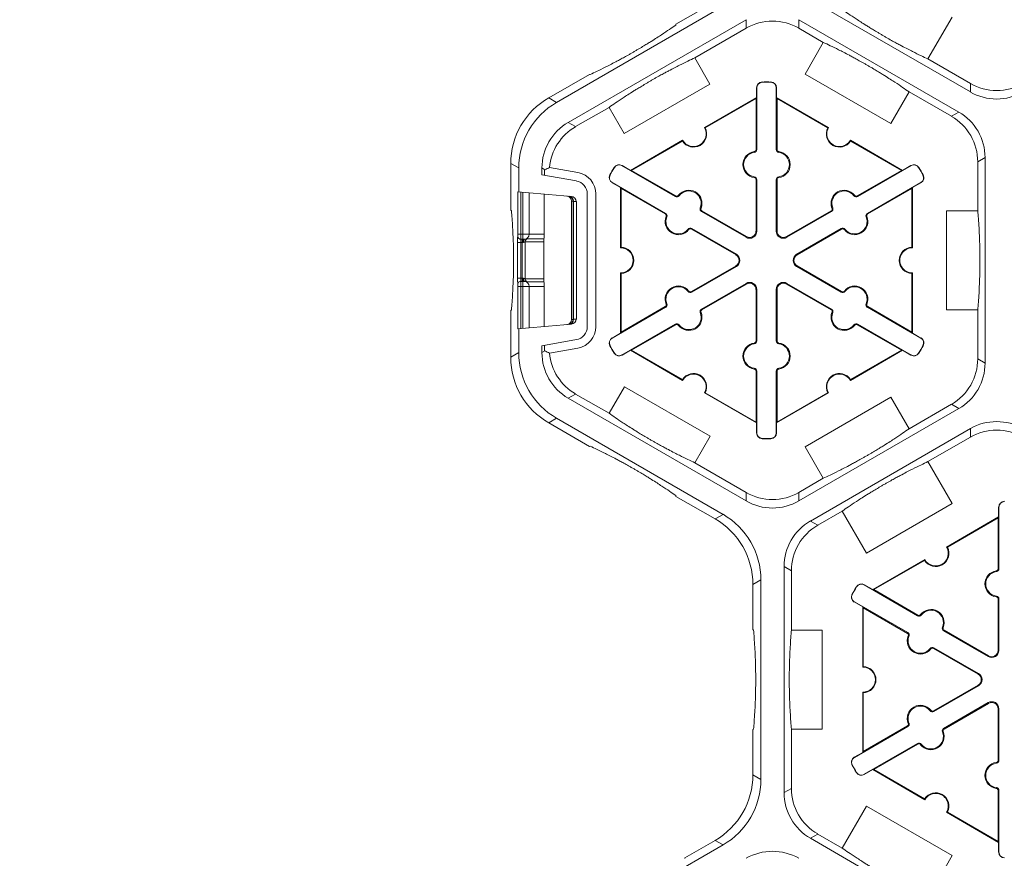
# Model space of a CAD drawing. Extents: x 252 to 468, y -3 to 277.
# Drawn here: x 375 to 388, y 170 to 181 of the extents above; entities that cross this region are included whole.
import ezdxf

# ---------------------------------------------------------------- set-up
doc = ezdxf.new("R2010")
doc.units = 0
doc.header["$LTSCALE"] = 10
doc.header["$MEASUREMENT"] = 0
doc.layers.add('CADdetails-7-VERYFINE', color=7, linetype='CONTINUOUS')
doc.layers.add('CADdetails-9-EXTRAFINE', color=9, linetype='CONTINUOUS', lineweight=0)
doc.styles.add('CADdetails-DIMENSIONS', font='ARIALN.TTF', dxfattribs={"height": 2.38})
doc.dimstyles.new('CADdetails-LEADER', dxfattribs={"dimtxt": 2.38, "dimasz": 2.38, "dimexe": 0.5, "dimexo": 1.5, "dimgap": 1, "dimtad": 0, "dimzin": 0, "dimdsep": 46, "dimtxsty": 'CADdetails-DIMENSIONS', "dimcen": 1, "dimclrd": 256, "dimclre": 256, "dimclrt": 256, "dimadec": 0, "dimazin": 0, "dimtfac": 1, "dimtdec": 4, "dimtofl": 0, "dimtmove": 0, "dimatfit": 3, "dimfxl": 1, "dimtolj": 1, "dimtzin": 0, "dimarcsym": 0})

msp = doc.modelspace()

# ---------------------------------------------------------------- linework, layer by layer
at = {"layer": 'CADdetails-9-EXTRAFINE'}
for p, q in [((383.699, 180.628), (384.195, 180.914)), ((387.436, 179.768), (385.405, 180.941)), ((382.184, 179.636), (384.296, 180.856)), ((382.331, 179.382), (384.59, 180.686)), ((383.697, 180.618), (383.699, 180.628)), ((384.59, 180.686), (384.59, 180.578)), ((385.258, 180.686), (387.289, 179.513)), ((385.258, 180.578), (385.258, 180.686)), ((387.206, 180.72), (386.898, 180.187)), ((383.938, 180.201), (384.59, 180.578)), ((385.258, 180.578), (385.569, 180.398)), ((385.337, 179.996), (385.569, 180.398)), ((383.938, 180.201), (384.13, 179.868)), ((387.436, 179.876), (386.898, 180.187)), ((386.425, 179.368), (385.337, 179.996)), ((382.083, 179.694), (382.599, 179.992)), ((382.599, 179.992), (382.609, 179.99)), ((384.793, 179.892), (384.793, 179.895)), ((384.903, 179.892), (384.903, 179.895)), ((387.436, 179.876), (387.436, 179.768)), ((384.13, 179.868), (383.042, 179.24)), ((384.725, 179.822), (384.722, 179.822)), ((384.722, 179.696), (384.722, 179.822)), ((384.725, 179.822), (384.725, 179.038)), ((384.972, 179.822), (384.975, 179.822)), ((384.972, 179.038), (384.972, 179.822)), ((384.975, 179.822), (384.975, 179.696)), ((386.657, 179.77), (386.425, 179.368)), ((386.657, 179.77), (387.196, 179.459)), ((382.184, 179.636), (382.083, 179.694)), ((384.061, 179.315), (384.722, 179.696)), ((384.07, 179.312), (384.715, 179.684)), ((384.722, 179.696), (384.715, 179.684)), ((384.715, 179.684), (384.715, 179.038)), ((384.982, 179.684), (384.975, 179.696)), ((384.975, 179.696), (385.636, 179.315)), ((384.982, 179.038), (384.982, 179.684)), ((384.982, 179.684), (385.626, 179.312)), ((382.425, 179.328), (382.85, 179.573)), ((383.042, 179.24), (382.85, 179.573)), ((387.289, 179.513), (387.196, 179.459)), ((382.425, 179.328), (382.331, 179.382)), ((383.122, 178.773), (383.783, 179.155)), ((383.136, 178.773), (383.781, 179.145)), ((385.913, 179.155), (386.574, 178.773)), ((385.915, 179.145), (386.56, 178.773)), ((384.693, 179.002), (384.691, 179.012)), ((384.725, 179.038), (384.715, 179.038)), ((384.972, 179.038), (384.982, 179.038)), ((385.003, 179.002), (385.005, 179.012)), ((387.53, 178.88), (387.623, 178.935)), ((387.53, 178.88), (387.53, 178.259)), ((387.623, 178.935), (387.623, 176.326)), ((381.602, 178.861), (381.703, 178.803)), ((381.602, 178.266), (381.602, 178.861)), ((381.703, 178.499), (381.703, 178.803)), ((381.997, 178.715), (381.997, 178.803)), ((381.997, 178.803), (382.035, 178.781)), ((382.028, 178.777), (382.035, 178.781)), ((382.028, 178.777), (382.028, 178.709)), ((382.453, 178.745), (382.094, 178.808)), ((382.917, 178.809), (382.915, 178.81)), ((383.012, 178.833), (383.014, 178.836)), ((383.691, 178.441), (383.012, 178.833)), ((383.014, 178.836), (383.122, 178.773)), ((383.136, 178.773), (383.122, 178.773)), ((383.696, 178.45), (383.136, 178.773)), ((386.56, 178.773), (386, 178.45)), ((386.684, 178.833), (386.005, 178.441)), ((386.574, 178.773), (386.56, 178.773)), ((386.574, 178.773), (386.682, 178.836)), ((386.684, 178.833), (386.682, 178.836)), ((386.779, 178.809), (386.782, 178.81)), ((381.997, 178.715), (382.434, 178.638)), ((382.862, 178.713), (382.86, 178.715)), ((382.889, 178.619), (382.887, 178.616)), ((382.889, 178.619), (383.567, 178.227)), ((384.693, 178.691), (384.691, 178.681)), ((384.725, 178.654), (384.715, 178.654)), ((384.715, 178.654), (384.715, 178.001)), ((384.725, 178.654), (384.725, 178.001)), ((384.972, 178.654), (384.982, 178.654)), ((384.972, 178.001), (384.972, 178.654)), ((384.982, 178.001), (384.982, 178.654)), ((385.003, 178.691), (385.005, 178.681)), ((386.129, 178.227), (386.808, 178.619)), ((386.808, 178.619), (386.809, 178.616)), ((386.834, 178.713), (386.837, 178.715)), ((382.371, 178.441), (381.691, 178.5)), ((381.691, 178.5), (381.691, 177.962)), ((381.731, 177.962), (381.731, 178.497)), ((381.753, 178.495), (381.753, 177.898)), ((382.996, 178.554), (382.887, 178.616)), ((382.996, 178.554), (383.003, 178.542)), ((382.996, 177.79), (382.996, 178.554)), ((383.003, 178.542), (383.562, 178.219)), ((383.003, 177.797), (383.003, 178.542)), ((386.134, 178.219), (386.694, 178.542)), ((386.694, 178.542), (386.701, 178.554)), ((386.694, 178.542), (386.694, 177.797)), ((386.809, 178.616), (386.701, 178.554)), ((386.701, 178.554), (386.701, 177.79)), ((381.834, 178.488), (381.834, 177.962)), ((382.026, 178.471), (382.026, 177.962)), ((382.373, 176.879), (382.373, 178.382)), ((382.373, 178.382), (382.393, 178.38)), ((382.373, 176.879), (382.373, 178.382)), ((382.393, 178.38), (382.397, 178.379)), ((382.393, 178.38), (382.393, 176.881)), ((382.397, 178.379), (382.434, 178.376)), ((382.397, 176.882), (382.397, 178.379)), ((382.434, 178.376), (382.434, 176.885)), ((382.572, 178.473), (382.572, 176.788)), ((382.681, 176.788), (382.681, 178.473)), ((383.691, 178.441), (383.696, 178.45)), ((383.738, 178.451), (383.73, 178.457)), ((385.958, 178.451), (385.966, 178.457)), ((386.005, 178.441), (386, 178.45)), ((381.609, 178.259), (381.602, 178.266)), ((384.008, 178.295), (384.017, 178.291)), ((384.023, 178.249), (384.028, 178.258)), ((384.589, 177.923), (384.023, 178.249)), ((384.594, 177.931), (384.028, 178.258)), ((385.668, 178.258), (385.102, 177.931)), ((385.673, 178.249), (385.107, 177.923)), ((385.673, 178.249), (385.668, 178.258)), ((385.689, 178.295), (385.679, 178.291)), ((387.135, 177.002), (387.135, 178.259)), ((387.135, 178.259), (387.53, 178.259)), ((383.567, 178.227), (383.562, 178.219)), ((383.583, 178.182), (383.574, 178.185)), ((386.113, 178.182), (386.123, 178.185)), ((386.129, 178.227), (386.134, 178.219)), ((383.852, 178.026), (383.86, 178.02)), ((383.9, 178.035), (383.895, 178.027)), ((383.895, 178.027), (384.461, 177.7)), ((383.9, 178.035), (384.466, 177.709)), ((384.725, 178.001), (384.715, 178.001)), ((384.972, 178.001), (384.982, 178.001)), ((385.231, 177.709), (385.797, 178.035)), ((385.236, 177.7), (385.802, 178.027)), ((385.797, 178.035), (385.802, 178.027)), ((385.844, 178.026), (385.836, 178.02)), ((381.69, 177.938), (381.69, 177.938)), ((382.026, 177.962), (381.691, 177.962)), ((381.73, 177.898), (381.767, 177.898)), ((381.745, 177.363), (381.745, 177.898)), ((382.023, 177.902), (381.809, 177.902)), ((384.589, 177.923), (384.594, 177.931)), ((385.107, 177.923), (385.102, 177.931)), ((381.688, 177.858), (381.688, 177.403)), ((381.756, 177.858), (381.688, 177.858)), ((381.728, 177.403), (381.728, 177.858)), ((381.784, 177.396), (381.784, 177.865)), ((381.784, 177.865), (382.021, 177.865)), ((382.021, 177.396), (382.021, 177.865)), ((384.466, 177.709), (384.461, 177.7)), ((385.231, 177.709), (385.236, 177.7)), ((384.461, 177.561), (383.895, 177.234)), ((384.466, 177.552), (383.9, 177.226)), ((384.466, 177.552), (384.461, 177.561)), ((385.231, 177.552), (385.236, 177.561)), ((385.797, 177.226), (385.231, 177.552)), ((385.802, 177.234), (385.236, 177.561)), ((381.756, 177.403), (381.688, 177.403)), ((382.021, 177.396), (381.784, 177.396)), ((382.996, 176.707), (382.996, 177.47)), ((383.003, 176.719), (383.003, 177.464)), ((386.694, 177.464), (386.694, 176.719)), ((386.701, 177.47), (386.701, 176.707)), ((381.69, 177.323), (381.69, 177.323)), ((381.691, 177.299), (381.691, 176.761)), ((381.691, 177.299), (382.026, 177.299)), ((381.767, 177.363), (381.73, 177.363)), ((381.731, 176.764), (381.731, 177.299)), ((381.753, 177.363), (381.753, 176.766)), ((381.809, 177.359), (382.023, 177.359)), ((381.834, 177.299), (381.834, 176.773)), ((382.026, 177.299), (382.026, 176.79)), ((384.023, 177.012), (384.589, 177.338)), ((384.028, 177.003), (384.594, 177.329)), ((384.589, 177.338), (384.594, 177.329)), ((384.725, 177.26), (384.715, 177.26)), ((384.715, 177.26), (384.715, 176.607)), ((384.725, 177.26), (384.725, 176.607)), ((384.972, 176.607), (384.972, 177.26)), ((384.972, 177.26), (384.982, 177.26)), ((384.982, 176.607), (384.982, 177.26)), ((385.107, 177.338), (385.102, 177.329)), ((385.102, 177.329), (385.668, 177.003)), ((385.107, 177.338), (385.673, 177.012)), ((383.852, 177.235), (383.86, 177.241)), ((383.9, 177.226), (383.895, 177.234)), ((385.797, 177.226), (385.802, 177.234)), ((385.844, 177.235), (385.836, 177.241)), ((381.602, 176.995), (381.609, 177.002)), ((381.602, 176.399), (381.602, 176.995)), ((383.567, 177.034), (382.889, 176.642)), ((383.562, 177.042), (383.003, 176.719)), ((383.567, 177.034), (383.562, 177.042)), ((383.583, 177.079), (383.574, 177.076)), ((384.023, 177.012), (384.028, 177.003)), ((385.673, 177.012), (385.668, 177.003)), ((386.113, 177.079), (386.123, 177.076)), ((386.129, 177.034), (386.134, 177.042)), ((386.808, 176.642), (386.129, 177.034)), ((386.694, 176.719), (386.134, 177.042)), ((387.53, 177.002), (387.135, 177.002)), ((387.53, 177.002), (387.53, 176.38)), ((382.393, 176.881), (382.373, 176.879)), ((382.393, 176.881), (382.397, 176.882)), ((382.434, 176.885), (382.397, 176.882)), ((384.008, 176.966), (384.017, 176.97)), ((385.689, 176.966), (385.679, 176.97)), ((381.691, 176.761), (382.371, 176.82)), ((381.703, 176.458), (381.703, 176.762)), ((383.012, 176.428), (383.691, 176.82)), ((383.136, 176.488), (383.696, 176.811)), ((383.691, 176.82), (383.696, 176.811)), ((383.738, 176.81), (383.73, 176.804)), ((385.958, 176.81), (385.966, 176.804)), ((386.005, 176.82), (386, 176.811)), ((386, 176.811), (386.56, 176.488)), ((386.005, 176.82), (386.684, 176.428)), ((382.434, 176.623), (381.997, 176.546)), ((382.887, 176.644), (382.996, 176.707)), ((382.889, 176.642), (382.887, 176.644)), ((383.003, 176.719), (382.996, 176.707)), ((386.701, 176.707), (386.694, 176.719)), ((386.701, 176.707), (386.809, 176.644)), ((386.808, 176.642), (386.809, 176.644)), ((381.997, 176.458), (381.997, 176.546)), ((382.028, 176.552), (382.028, 176.484)), ((382.094, 176.453), (382.453, 176.516)), ((382.862, 176.548), (382.86, 176.546)), ((384.693, 176.57), (384.691, 176.58)), ((384.725, 176.607), (384.715, 176.607)), ((384.972, 176.607), (384.982, 176.607)), ((385.003, 176.57), (385.005, 176.58)), ((386.834, 176.548), (386.837, 176.546)), ((381.703, 176.458), (381.602, 176.399)), ((382.035, 176.48), (381.997, 176.458)), ((382.035, 176.48), (382.028, 176.484)), ((382.917, 176.452), (382.915, 176.45)), ((383.012, 176.428), (383.014, 176.425)), ((383.122, 176.488), (383.014, 176.425)), ((383.122, 176.488), (383.136, 176.488)), ((383.783, 176.106), (383.122, 176.488)), ((383.781, 176.116), (383.136, 176.488)), ((386.574, 176.488), (385.913, 176.106)), ((386.56, 176.488), (385.915, 176.116)), ((386.56, 176.488), (386.574, 176.488)), ((386.682, 176.425), (386.574, 176.488)), ((386.684, 176.428), (386.682, 176.425)), ((386.779, 176.452), (386.782, 176.45)), ((387.623, 176.326), (387.53, 176.38)), ((384.693, 176.259), (384.691, 176.249)), ((385.003, 176.259), (385.005, 176.249)), ((384.725, 176.223), (384.715, 176.223)), ((384.715, 176.223), (384.715, 175.577)), ((384.725, 176.223), (384.725, 175.439)), ((384.972, 176.223), (384.982, 176.223)), ((384.972, 175.439), (384.972, 176.223)), ((384.982, 175.577), (384.982, 176.223)), ((382.85, 175.688), (383.044, 176.024)), ((383.044, 176.024), (384.132, 175.396)), ((382.331, 175.879), (382.425, 175.933)), ((384.59, 174.575), (382.331, 175.879)), ((382.85, 175.688), (382.425, 175.933)), ((384.722, 175.565), (384.061, 175.946)), ((384.715, 175.577), (384.07, 175.949)), ((385.636, 175.946), (384.975, 175.565)), ((385.626, 175.949), (384.982, 175.577)), ((385.337, 175.264), (386.425, 175.893)), ((386.425, 175.893), (386.657, 175.491)), ((387.289, 175.748), (385.258, 174.575)), ((387.196, 175.802), (386.657, 175.491)), ((387.196, 175.802), (387.289, 175.748)), ((382.083, 175.566), (382.184, 175.625)), ((384.296, 174.405), (382.184, 175.625)), ((382.599, 175.268), (382.083, 175.566)), ((384.715, 175.577), (384.722, 175.565)), ((384.722, 175.439), (384.722, 175.565)), ((384.975, 175.565), (384.982, 175.577)), ((384.975, 175.565), (384.975, 175.439)), ((384.132, 175.396), (383.938, 175.06)), ((384.725, 175.439), (384.722, 175.439)), ((384.793, 175.369), (384.793, 175.366)), ((384.903, 175.369), (384.903, 175.366)), ((384.972, 175.439), (384.975, 175.439)), ((385.405, 174.32), (387.436, 175.493)), ((386.898, 175.074), (387.436, 175.385)), ((387.436, 175.493), (387.436, 175.385)), ((382.609, 175.271), (382.599, 175.268)), ((385.569, 174.863), (385.337, 175.264)), ((384.59, 174.683), (383.938, 175.06)), ((386.898, 175.074), (387.206, 174.541)), ((385.569, 174.863), (385.258, 174.683)), ((383.699, 174.633), (383.697, 174.643)), ((384.195, 174.347), (383.699, 174.633)), ((384.59, 174.683), (384.59, 174.575)), ((385.258, 174.575), (385.258, 174.683)), ((387.206, 174.541), (386.118, 173.913)), ((387.799, 174.497), (387.795, 174.497)), ((387.795, 174.372), (387.795, 174.497)), ((387.799, 174.497), (387.799, 173.714)), ((384.296, 174.405), (384.195, 174.347)), ((385.499, 174.266), (385.81, 174.446)), ((386.118, 173.913), (385.81, 174.446)), ((387.135, 173.99), (387.795, 174.372)), ((387.795, 174.372), (387.788, 174.36)), ((385.499, 174.266), (385.405, 174.32)), ((387.144, 173.988), (387.788, 174.36)), ((387.788, 174.36), (387.788, 173.714)), ((386.196, 173.449), (386.857, 173.83)), ((386.21, 173.449), (386.855, 173.821)), ((385.071, 170.871), (385.071, 173.742)), ((385.071, 173.742), (385.165, 173.688)), ((385.165, 172.934), (385.165, 173.688)), ((387.767, 173.677), (387.765, 173.687)), ((387.799, 173.714), (387.788, 173.714)), ((384.676, 173.514), (384.777, 173.572)), ((384.676, 172.941), (384.676, 173.514)), ((384.777, 171.04), (384.777, 173.572)), ((386.086, 173.509), (386.088, 173.511)), ((386.765, 173.117), (386.086, 173.509)), ((386.088, 173.511), (386.196, 173.449)), ((385.936, 173.389), (385.933, 173.391)), ((385.991, 173.485), (385.989, 173.486)), ((386.21, 173.449), (386.196, 173.449)), ((386.77, 173.126), (386.21, 173.449)), ((385.963, 173.295), (385.961, 173.292)), ((386.07, 173.229), (385.961, 173.292)), ((385.963, 173.295), (386.641, 172.903)), ((387.767, 173.366), (387.765, 173.356)), ((387.799, 173.33), (387.788, 173.33)), ((387.788, 173.33), (387.788, 172.677)), ((387.799, 173.33), (387.799, 172.677)), ((386.07, 173.229), (386.077, 173.217)), ((386.07, 172.466), (386.07, 173.229)), ((386.077, 173.217), (386.636, 172.894)), ((386.077, 172.473), (386.077, 173.217)), ((386.765, 173.117), (386.77, 173.126)), ((386.812, 173.126), (386.804, 173.132)), ((384.683, 172.934), (384.676, 172.941)), ((385.165, 172.934), (385.554, 172.934)), ((385.554, 172.934), (385.554, 171.678)), ((386.641, 172.903), (386.636, 172.894)), ((387.082, 172.971), (387.091, 172.967)), ((387.097, 172.925), (387.102, 172.934)), ((387.663, 172.598), (387.097, 172.925)), ((387.668, 172.607), (387.102, 172.934)), ((386.657, 172.857), (386.648, 172.861)), ((386.926, 172.702), (386.934, 172.696)), ((386.974, 172.711), (386.969, 172.702)), ((386.969, 172.702), (387.535, 172.376)), ((386.974, 172.711), (387.54, 172.384)), ((387.799, 172.677), (387.788, 172.677)), ((387.663, 172.598), (387.668, 172.607)), ((387.54, 172.384), (387.535, 172.376)), ((386.07, 171.383), (386.07, 172.146)), ((386.077, 171.395), (386.077, 172.139)), ((387.535, 172.237), (386.969, 171.91)), ((387.54, 172.228), (386.974, 171.901)), ((387.54, 172.228), (387.535, 172.237)), ((387.097, 171.687), (387.663, 172.014)), ((387.102, 171.679), (387.668, 172.005)), ((387.663, 172.014), (387.668, 172.005)), ((386.926, 171.911), (386.934, 171.917)), ((386.974, 171.901), (386.969, 171.91)), ((387.799, 171.936), (387.788, 171.936)), ((387.788, 171.936), (387.788, 171.282)), ((387.799, 171.936), (387.799, 171.282)), ((386.657, 171.755), (386.648, 171.751)), ((384.676, 171.671), (384.683, 171.678)), ((384.676, 171.098), (384.676, 171.671)), ((385.165, 170.925), (385.165, 171.678)), ((385.554, 171.678), (385.165, 171.678)), ((386.641, 171.709), (385.963, 171.318)), ((386.636, 171.718), (386.077, 171.395)), ((386.641, 171.709), (386.636, 171.718)), ((387.082, 171.642), (387.091, 171.645)), ((387.097, 171.687), (387.102, 171.679)), ((386.086, 171.104), (386.765, 171.495)), ((386.765, 171.495), (386.77, 171.487)), ((385.961, 171.32), (386.07, 171.383)), ((386.077, 171.395), (386.07, 171.383)), ((386.21, 171.164), (386.77, 171.487)), ((386.812, 171.486), (386.804, 171.48)), ((385.963, 171.318), (385.961, 171.32)), ((387.767, 171.246), (387.765, 171.256)), ((387.799, 171.282), (387.788, 171.282)), ((385.936, 171.223), (385.933, 171.222)), ((385.991, 171.128), (385.989, 171.126)), ((386.196, 171.164), (386.088, 171.101)), ((386.196, 171.164), (386.21, 171.164)), ((386.857, 170.782), (386.196, 171.164)), ((386.855, 170.791), (386.21, 171.164)), ((384.777, 171.04), (384.676, 171.098)), ((386.086, 171.104), (386.088, 171.101)), ((385.165, 170.925), (385.071, 170.871)), ((387.767, 170.935), (387.765, 170.925)), ((387.799, 170.899), (387.788, 170.899)), ((387.788, 170.899), (387.788, 170.252)), ((387.799, 170.899), (387.799, 170.115)), ((385.81, 170.167), (386.118, 170.7)), ((386.118, 170.7), (387.206, 170.072)), ((387.795, 170.24), (387.135, 170.622)), ((387.788, 170.252), (387.144, 170.625)), ((383.813, 170.045), (384.195, 170.265)), ((384.195, 170.265), (384.296, 170.207)), ((385.405, 170.292), (385.499, 170.346)), ((387.436, 169.119), (385.405, 170.292)), ((385.81, 170.167), (385.499, 170.346)), ((387.788, 170.252), (387.795, 170.24)), ((382.184, 168.988), (384.296, 170.207)), ((387.795, 170.115), (387.795, 170.24)), ((383.811, 170.035), (383.813, 170.045)), ((387.206, 170.072), (386.898, 169.539)), ((387.799, 170.115), (387.795, 170.115))]:
    msp.add_line(p, q, dxfattribs=at)
at = {"layer": 'CADdetails-9-EXTRAFINE', "flags": 128}
for points in [[(381.767, 177.898), (381.765, 177.897), (381.763, 177.895), (381.761, 177.891), (381.759, 177.886), (381.758, 177.88), (381.757, 177.873), (381.756, 177.865), (381.756, 177.858)], [(381.779, 177.898), (381.775, 177.897), (381.772, 177.894), (381.769, 177.89), (381.767, 177.885), (381.765, 177.88), (381.764, 177.873), (381.764, 177.866), (381.764, 177.858)], [(381.756, 177.403), (381.756, 177.395), (381.757, 177.388), (381.758, 177.381), (381.759, 177.375), (381.761, 177.37), (381.763, 177.366), (381.765, 177.364), (381.767, 177.363)], [(381.764, 177.403), (381.764, 177.395), (381.764, 177.388), (381.765, 177.381), (381.767, 177.375), (381.769, 177.37), (381.772, 177.367), (381.775, 177.364), (381.779, 177.363)]]:
    msp.add_lwpolyline(points, dxfattribs=at)
at = {"layer": 'CADdetails-9-EXTRAFINE'}
for centre, radius, start, end in [((384.924, 179.999), 0.668, 59.9987, 120.0013), ((384.795, 179.822), 0.0732, 91.3976, 180), ((384.795, 179.822), 0.0701, 91.3976, 180), ((384.848, 177.63), 2.265, 88.6024, 91.3976), ((384.848, 177.63), 2.262, 88.6024, 91.3976), ((384.902, 179.822), 0.0732, 0, 88.6024), ((384.902, 179.822), 0.0701, 0, 88.6024), ((387.77, 180.455), 0.668, 239.9987, 300.0013), ((387.77, 180.346), 0.668, 239.9987, 300.0013), ((382.564, 178.861), 0.962, 119.9987, 180.0013), ((382.665, 178.803), 0.962, 119.9987, 180.0013), ((386.955, 178.935), 0.668, 359.9987, 60.0013), ((382.665, 178.803), 0.668, 119.9987, 180.0013), ((386.862, 178.88), 0.668, 359.9987, 60.0013), ((382.759, 178.749), 0.668, 119.9985, 174.9081), ((383.922, 179.235), 0.167, 212.4024, 27.5976), ((383.922, 179.235), 0.16, 210.0012, 29.9988), ((385.774, 179.235), 0.167, 152.4001, 327.5999), ((385.774, 179.235), 0.16, 149.9988, 330.0012), ((384.715, 178.846), 0.167, 97.9281, 262.0719), ((384.715, 178.846), 0.157, 97.9281, 262.0719), ((384.688, 179.038), 0.0267, 277.9281, 0), ((384.688, 179.038), 0.0368, 277.9281, 0), ((385.009, 179.038), 0.0368, 180, 262.0719), ((385.009, 179.038), 0.0267, 180, 262.0719), ((384.982, 178.846), 0.157, 277.9281, 82.0719), ((384.982, 178.846), 0.167, 277.9281, 82.0719), ((382.636, 177.579), 1.344, 113.7959, 116.5332), ((382.405, 178.473), 0.276, 0, 80), ((384.848, 177.63), 2.265, 148.6024, 151.3976), ((384.848, 177.63), 2.262, 148.6024, 151.3976), ((382.977, 178.772), 0.0732, 60, 148.6024), ((382.977, 178.772), 0.0701, 60, 148.6024), ((386.719, 178.772), 0.0732, 31.3976, 120), ((386.719, 178.772), 0.0701, 31.3976, 120), ((384.848, 177.63), 2.262, 28.6024, 31.3976), ((384.848, 177.63), 2.265, 28.6024, 31.3976), ((382.405, 178.473), 0.167, 0, 80), ((382.924, 178.68), 0.0732, 151.3976, 240), ((382.924, 178.68), 0.0701, 151.3976, 240), ((384.688, 178.654), 0.0267, 0, 82.0719), ((384.688, 178.654), 0.0368, 0, 82.0719), ((385.009, 178.654), 0.0368, 97.9281, 180), ((385.009, 178.654), 0.0267, 97.9281, 180), ((386.773, 178.68), 0.0701, 300, 28.6024), ((386.773, 178.68), 0.0732, 300, 28.6024), ((383.862, 178.354), 0.167, 337.9281, 142.0719), ((383.862, 178.354), 0.157, 337.9281, 142.0719), ((385.834, 178.354), 0.167, 37.9281, 202.0719), ((385.834, 178.354), 0.157, 37.9281, 202.0719), ((382.309, 178.382), 0.0642, 0.02, 85.0168), ((382.329, 178.38), 0.0641, 359.9919, 84.9944), ((382.335, 178.382), 0.0619, 357.7711, 83.3423), ((382.367, 178.374), 0.0667, 1.7259, 86.5379), ((383.709, 178.473), 0.0368, 240, 322.0719), ((383.709, 178.473), 0.0267, 240, 322.0719), ((385.987, 178.473), 0.0368, 217.9281, 300), ((385.987, 178.473), 0.0267, 217.9281, 300), ((384.042, 178.281), 0.0368, 157.9281, 240), ((384.042, 178.281), 0.0267, 157.9281, 240), ((385.655, 178.281), 0.0267, 300, 22.0719), ((385.655, 178.281), 0.0368, 300, 22.0719), ((383.728, 178.123), 0.167, 157.9281, 322.0719), ((383.549, 178.195), 0.0267, 337.9281, 60), ((383.549, 178.195), 0.0368, 337.9281, 60), ((383.728, 178.123), 0.157, 157.9281, 322.0719), ((385.968, 178.123), 0.167, 217.9281, 22.0719), ((385.968, 178.123), 0.157, 217.9281, 22.0719), ((386.147, 178.195), 0.0368, 120, 202.0719), ((386.147, 178.195), 0.0267, 120, 202.0719), ((383.881, 178.003), 0.0368, 60, 142.0719), ((383.881, 178.003), 0.0267, 60, 142.0719), ((384.634, 178.001), 0.0903, 240, 0), ((384.634, 178.001), 0.0802, 240, 0), ((385.062, 178.001), 0.0903, 180, 300), ((385.062, 178.001), 0.0802, 180, 300), ((385.815, 178.003), 0.0368, 37.9281, 120), ((385.815, 178.003), 0.0267, 37.9281, 120), ((382.423, 177.878), 0.736, 175.3762, 181.6238), ((381.47, 177.956), 0.221, 355.3762, 1.6238), ((381.73, 177.938), 0.0401, 179.9902, 269.9902), ((381.73, 177.938), 0.0401, 179.9902, 269.9902), ((381.921, 177.868), 0.193, 171.0387, 182.9654), ((380.03, 177.946), 1.701, 358.3568, 0.518), ((381.771, 177.961), 0.0635, 276.9687, 0.7248), ((381.824, 177.865), 0.0401, 112.1809, 180.4492), ((382.307, 177.87), 0.286, 173.5839, 181.0966), ((381.568, 177.953), 0.457, 353.5839, 1.0966), ((382.996, 177.63), 0.16, 270.0025, 89.9975), ((382.996, 177.63), 0.167, 272.4036, 87.5964), ((386.701, 177.63), 0.167, 92.3989, 267.6011), ((386.701, 177.63), 0.16, 89.9975, 270.0025), ((384.42, 177.63), 0.0802, 300, 60), ((384.42, 177.63), 0.0903, 300, 60), ((385.276, 177.63), 0.0903, 120, 240), ((385.276, 177.63), 0.0802, 120, 240), ((382.455, 177.383), 0.767, 178.5041, 184.4959), ((381.921, 177.393), 0.193, 177.0346, 188.9613), ((381.824, 177.396), 0.0401, 179.5508, 247.8191), ((382.307, 177.391), 0.286, 178.9034, 186.4161), ((381.73, 177.323), 0.0401, 90.0098, 180.0098), ((381.73, 177.323), 0.0401, 90.0098, 180.0098), ((381.46, 177.305), 0.23, 358.5041, 4.4959), ((380.097, 177.315), 1.634, 359.4376, 1.6876), ((381.771, 177.3), 0.0635, 359.2752, 83.0313), ((381.568, 177.308), 0.457, 358.9034, 6.4161), ((383.728, 177.138), 0.167, 37.9281, 202.0719), ((383.728, 177.138), 0.157, 37.9281, 202.0719), ((384.634, 177.26), 0.0903, 0, 120), ((384.634, 177.26), 0.0802, 0, 120), ((385.062, 177.26), 0.0903, 60, 180), ((385.062, 177.26), 0.0802, 60, 180), ((385.968, 177.138), 0.167, 337.9281, 142.0719), ((385.968, 177.138), 0.157, 337.9281, 142.0719), ((383.881, 177.257), 0.0368, 217.9281, 300), ((383.881, 177.257), 0.0267, 217.9281, 300), ((385.815, 177.257), 0.0368, 240, 322.0719), ((385.815, 177.257), 0.0267, 240, 322.0719), ((383.549, 177.065), 0.0267, 300, 22.0719), ((383.549, 177.065), 0.0368, 300, 22.0719), ((384.042, 176.98), 0.0368, 120, 202.0719), ((384.042, 176.98), 0.0267, 120, 202.0719), ((385.655, 176.98), 0.0267, 337.9281, 60), ((385.655, 176.98), 0.0368, 337.9281, 60), ((386.147, 177.065), 0.0368, 157.9281, 240), ((386.147, 177.065), 0.0267, 157.9281, 240), ((382.309, 176.879), 0.0642, 274.9832, 359.98), ((382.329, 176.881), 0.0641, 275.0056, 0.0081), ((382.335, 176.879), 0.0619, 276.6577, 2.2289), ((382.367, 176.887), 0.0667, 273.4621, 358.2741), ((383.862, 176.907), 0.167, 217.9281, 22.0719), ((383.862, 176.907), 0.157, 217.9281, 22.0719), ((385.834, 176.907), 0.167, 157.9281, 322.0719), ((385.834, 176.907), 0.157, 157.9281, 322.0719), ((382.405, 176.788), 0.167, 280, 0), ((382.405, 176.788), 0.276, 280, 0), ((383.709, 176.788), 0.0368, 37.9281, 120), ((383.709, 176.788), 0.0267, 37.9281, 120), ((385.987, 176.788), 0.0368, 60, 142.0719), ((385.987, 176.788), 0.0267, 60, 142.0719), ((382.924, 176.581), 0.0732, 120, 208.6024), ((382.924, 176.581), 0.0701, 120, 208.6024), ((386.773, 176.581), 0.0701, 331.3976, 60), ((386.773, 176.581), 0.0732, 331.3976, 60), ((384.848, 177.63), 2.265, 208.6024, 211.3976), ((384.848, 177.63), 2.262, 208.6024, 211.3976), ((384.715, 176.415), 0.167, 97.9281, 262.0719), ((384.715, 176.415), 0.157, 97.9281, 262.0719), ((384.688, 176.607), 0.0267, 277.9281, 0), ((384.688, 176.607), 0.0368, 277.9281, 0), ((385.009, 176.607), 0.0368, 180, 262.0719), ((385.009, 176.607), 0.0267, 180, 262.0719), ((384.982, 176.415), 0.157, 277.9281, 82.0719), ((384.982, 176.415), 0.167, 277.9281, 82.0719), ((384.848, 177.63), 2.262, 328.6024, 331.3976), ((384.848, 177.63), 2.265, 328.6024, 331.3976), ((382.564, 176.399), 0.962, 179.9987, 240.0013), ((382.665, 176.458), 0.962, 179.9987, 240.0013), ((382.665, 176.458), 0.668, 179.9987, 240.0013), ((382.636, 177.682), 1.344, 243.4668, 246.2041), ((382.759, 176.512), 0.668, 185.0918, 240.0015), ((382.977, 176.489), 0.0732, 211.3976, 300), ((382.977, 176.489), 0.0701, 211.3976, 300), ((386.719, 176.489), 0.0732, 240, 328.6024), ((386.719, 176.489), 0.0701, 240, 328.6024), ((386.862, 176.38), 0.668, 299.9987, 0.0013), ((384.688, 176.223), 0.0267, 0, 82.0719), ((384.688, 176.223), 0.0368, 0, 82.0719), ((385.009, 176.223), 0.0368, 97.9281, 180), ((385.009, 176.223), 0.0267, 97.9281, 180), ((386.955, 176.326), 0.668, 299.9987, 0.0013), ((383.922, 176.026), 0.167, 332.4024, 147.5976), ((383.922, 176.026), 0.16, 330.0012, 149.9988), ((385.774, 176.026), 0.167, 32.4001, 207.5999), ((385.774, 176.026), 0.16, 29.9988, 210.0012), ((387.77, 174.915), 0.668, 59.9987, 120.0013), ((384.795, 175.439), 0.0732, 180, 268.6024), ((384.795, 175.439), 0.0701, 180, 268.6024), ((384.848, 177.63), 2.262, 268.6024, 271.3976), ((384.902, 175.439), 0.0701, 271.3976, 0), ((384.902, 175.439), 0.0732, 271.3976, 0), ((387.77, 174.806), 0.668, 59.9987, 120.0013), ((384.848, 177.63), 2.265, 268.6024, 271.3976), ((384.924, 175.262), 0.668, 239.9987, 300.0013), ((384.924, 175.153), 0.668, 239.9987, 300.0013), ((387.869, 174.497), 0.0732, 91.3976, 180), ((387.869, 174.497), 0.0701, 91.3976, 180), ((383.815, 173.572), 0.962, 359.9987, 60.0013), ((383.714, 173.514), 0.962, 359.9987, 60.0013), ((385.739, 173.742), 0.668, 119.9987, 180.0013), ((385.833, 173.688), 0.668, 119.9987, 180.0013), ((386.996, 173.91), 0.167, 212.4024, 27.5976), ((386.996, 173.91), 0.16, 210.0012, 29.9988), ((387.788, 173.522), 0.167, 97.9281, 262.0719), ((387.788, 173.522), 0.157, 97.9281, 262.0719), ((387.762, 173.714), 0.0267, 277.9281, 0), ((387.762, 173.714), 0.0368, 277.9281, 0), ((386.051, 173.448), 0.0732, 60, 148.6024), ((386.051, 173.448), 0.0701, 60, 148.6024), ((385.998, 173.355), 0.0732, 151.3976, 240), ((385.998, 173.355), 0.0701, 151.3976, 240), ((387.922, 172.306), 2.265, 148.6024, 151.3976), ((387.922, 172.306), 2.262, 148.6024, 151.3976), ((387.762, 173.33), 0.0267, 0, 82.0719), ((387.762, 173.33), 0.0368, 0, 82.0719), ((386.783, 173.149), 0.0368, 240, 322.0719), ((386.783, 173.149), 0.0267, 240, 322.0719), ((386.936, 173.03), 0.167, 337.9281, 142.0719), ((386.936, 173.03), 0.157, 337.9281, 142.0719), ((386.623, 172.871), 0.0267, 337.9281, 60), ((386.623, 172.871), 0.0368, 337.9281, 60), ((387.116, 172.957), 0.0368, 157.9281, 240), ((387.116, 172.957), 0.0267, 157.9281, 240), ((386.802, 172.798), 0.167, 157.9281, 322.0719), ((386.802, 172.798), 0.157, 157.9281, 322.0719), ((386.955, 172.679), 0.0368, 60, 142.0719), ((386.955, 172.679), 0.0267, 60, 142.0719), ((387.708, 172.677), 0.0903, 240, 0), ((387.708, 172.677), 0.0802, 240, 0), ((386.07, 172.306), 0.16, 270, 90), ((386.07, 172.306), 0.167, 272.4013, 87.5987), ((387.494, 172.306), 0.0802, 300, 60), ((387.494, 172.306), 0.0903, 300, 60), ((387.708, 171.936), 0.0903, 0, 120), ((387.708, 171.936), 0.0802, 0, 120), ((386.802, 171.814), 0.167, 37.9281, 202.0719), ((386.802, 171.814), 0.157, 37.9281, 202.0719), ((386.955, 171.933), 0.0368, 217.9281, 300), ((386.955, 171.933), 0.0267, 217.9281, 300), ((386.623, 171.741), 0.0267, 300, 22.0719), ((386.623, 171.741), 0.0368, 300, 22.0719), ((386.936, 171.583), 0.167, 217.9281, 22.0719), ((386.936, 171.583), 0.157, 217.9281, 22.0719), ((387.116, 171.655), 0.0368, 120, 202.0719), ((387.116, 171.655), 0.0267, 120, 202.0719), ((386.783, 171.463), 0.0368, 37.9281, 120), ((386.783, 171.463), 0.0267, 37.9281, 120), ((385.998, 171.257), 0.0732, 120, 208.6024), ((385.998, 171.257), 0.0701, 120, 208.6024), ((387.788, 171.09), 0.167, 97.9281, 262.0719), ((387.788, 171.09), 0.157, 97.9281, 262.0719), ((387.762, 171.282), 0.0267, 277.9281, 0), ((387.762, 171.282), 0.0368, 277.9281, 0), ((387.922, 172.306), 2.265, 208.6024, 211.3976), ((387.922, 172.306), 2.262, 208.6024, 211.3976), ((386.051, 171.164), 0.0732, 211.3976, 300), ((386.051, 171.164), 0.0701, 211.3976, 300), ((383.714, 171.098), 0.962, 299.9987, 0.0013), ((383.815, 171.04), 0.962, 299.9987, 0.0013), ((385.739, 170.871), 0.668, 179.9987, 240.0013), ((385.833, 170.925), 0.668, 179.9987, 240.0013), ((386.996, 170.702), 0.167, 332.4001, 147.5999), ((387.762, 170.899), 0.0267, 0, 82.0719), ((387.762, 170.899), 0.0368, 0, 82.0719), ((386.996, 170.702), 0.16, 329.9988, 150.0012), ((384.924, 169.459), 0.668, 59.9987, 120.0013), ((387.869, 170.115), 0.0732, 180, 268.6024), ((387.869, 170.115), 0.0701, 180, 268.6024)]:
    msp.add_arc(centre, radius, start, end, dxfattribs=at)
for points, knots in [([(385.81, 180.815), (385.834, 180.798), (385.861, 180.78), (385.918, 180.74), (385.95, 180.719), (386.004, 180.684), (386.023, 180.671), (386.065, 180.644), (386.087, 180.63), (386.127, 180.605), (386.141, 180.596), (386.171, 180.577), (386.188, 180.567), (386.223, 180.545), (386.243, 180.534), (386.275, 180.515), (386.286, 180.508), (386.309, 180.495), (386.321, 180.488), (386.344, 180.474), (386.356, 180.467), (386.38, 180.454), (386.391, 180.447), (386.425, 180.429), (386.445, 180.417), (386.483, 180.396), (386.5, 180.387), (386.533, 180.369), (386.548, 180.361), (386.59, 180.339), (386.615, 180.326), (386.661, 180.302), (386.682, 180.292), (386.741, 180.262), (386.776, 180.245), (386.84, 180.214), (386.87, 180.2), (386.898, 180.187)], [0, 0, 0, 0, 0.125, 0.125, 0.25, 0.25, 0.3125, 0.3125, 0.375, 0.375, 0.40625, 0.40625, 0.4375, 0.4375, 0.46875, 0.46875, 0.484375, 0.484375, 0.5, 0.5, 0.515625, 0.515625, 0.53125, 0.53125, 0.5625, 0.5625, 0.59375, 0.59375, 0.625, 0.625, 0.6875, 0.6875, 0.75, 0.75, 0.875, 0.875, 1, 1, 1, 1]), ([(382.609, 179.99), (382.636, 180.003), (382.665, 180.016), (382.728, 180.046), (382.762, 180.063), (382.82, 180.092), (382.84, 180.102), (382.884, 180.125), (382.908, 180.138), (382.95, 180.159), (382.964, 180.167), (382.996, 180.184), (383.013, 180.193), (383.049, 180.213), (383.069, 180.224), (383.102, 180.242), (383.113, 180.249), (383.136, 180.262), (383.148, 180.269), (383.171, 180.282), (383.183, 180.289), (383.207, 180.303), (383.218, 180.31), (383.251, 180.329), (383.271, 180.341), (383.308, 180.364), (383.325, 180.374), (383.356, 180.393), (383.371, 180.402), (383.412, 180.428), (383.435, 180.443), (383.478, 180.47), (383.498, 180.483), (383.554, 180.52), (383.586, 180.542), (383.645, 180.582), (383.672, 180.6), (383.697, 180.618)], [0, 0, 0, 0, 0.125, 0.125, 0.25, 0.25, 0.3125, 0.3125, 0.375, 0.375, 0.40625, 0.40625, 0.4375, 0.4375, 0.46875, 0.46875, 0.484375, 0.484375, 0.5, 0.5, 0.515625, 0.515625, 0.53125, 0.53125, 0.5625, 0.5625, 0.59375, 0.59375, 0.625, 0.625, 0.6875, 0.6875, 0.75, 0.75, 0.875, 0.875, 1, 1, 1, 1]), ([(386.657, 179.77), (386.632, 179.787), (386.605, 179.806), (386.547, 179.846), (386.515, 179.867), (386.46, 179.904), (386.44, 179.916), (386.398, 179.944), (386.374, 179.959), (386.334, 179.984), (386.32, 179.993), (386.289, 180.012), (386.273, 180.022), (386.236, 180.044), (386.217, 180.055), (386.185, 180.075), (386.173, 180.081), (386.15, 180.095), (386.139, 180.102), (386.115, 180.115), (386.103, 180.122), (386.08, 180.135), (386.069, 180.141), (386.036, 180.16), (386.016, 180.171), (385.979, 180.191), (385.962, 180.201), (385.93, 180.218), (385.915, 180.226), (385.874, 180.248), (385.849, 180.26), (385.804, 180.284), (385.783, 180.294), (385.724, 180.324), (385.69, 180.341), (385.626, 180.371), (385.597, 180.385), (385.569, 180.398)], [0, 0, 0, 0, 0.125, 0.125, 0.25, 0.25, 0.3125, 0.3125, 0.375, 0.375, 0.40625, 0.40625, 0.4375, 0.4375, 0.46875, 0.46875, 0.484375, 0.484375, 0.5, 0.5, 0.515625, 0.515625, 0.53125, 0.53125, 0.5625, 0.5625, 0.59375, 0.59375, 0.625, 0.625, 0.6875, 0.6875, 0.75, 0.75, 0.875, 0.875, 1, 1, 1, 1]), ([(383.938, 180.201), (383.91, 180.188), (383.881, 180.174), (383.817, 180.144), (383.782, 180.127), (383.723, 180.097), (383.703, 180.087), (383.657, 180.063), (383.633, 180.051), (383.591, 180.028), (383.576, 180.021), (383.544, 180.003), (383.527, 179.994), (383.49, 179.974), (383.47, 179.963), (383.438, 179.944), (383.426, 179.938), (383.403, 179.925), (383.391, 179.918), (383.368, 179.904), (383.356, 179.897), (383.333, 179.884), (383.322, 179.877), (383.29, 179.858), (383.27, 179.846), (383.234, 179.824), (383.217, 179.814), (383.187, 179.796), (383.172, 179.787), (383.132, 179.762), (383.109, 179.747), (383.066, 179.719), (383.047, 179.706), (382.992, 179.67), (382.96, 179.649), (382.901, 179.609), (382.875, 179.59), (382.85, 179.573)], [0, 0, 0, 0, 0.125, 0.125, 0.25, 0.25, 0.3125, 0.3125, 0.375, 0.375, 0.40625, 0.40625, 0.4375, 0.4375, 0.46875, 0.46875, 0.484375, 0.484375, 0.5, 0.5, 0.515625, 0.515625, 0.53125, 0.53125, 0.5625, 0.5625, 0.59375, 0.59375, 0.625, 0.625, 0.6875, 0.6875, 0.75, 0.75, 0.875, 0.875, 1, 1, 1, 1]), ([(381.609, 178.259), (381.612, 178.228), (381.615, 178.196), (381.62, 178.125), (381.623, 178.087), (381.626, 178.021), (381.628, 177.998), (381.63, 177.947), (381.631, 177.919), (381.633, 177.872), (381.634, 177.855), (381.635, 177.819), (381.635, 177.8), (381.636, 177.757), (381.637, 177.735), (381.637, 177.697), (381.637, 177.684), (381.637, 177.657), (381.637, 177.644), (381.637, 177.616), (381.637, 177.603), (381.637, 177.576), (381.637, 177.563), (381.637, 177.526), (381.636, 177.503), (381.635, 177.46), (381.635, 177.441), (381.634, 177.405), (381.633, 177.388), (381.631, 177.341), (381.63, 177.314), (381.628, 177.263), (381.626, 177.24), (381.623, 177.174), (381.62, 177.135), (381.615, 177.065), (381.612, 177.033), (381.609, 177.002)], [0, 0, 0, 0, 0.125, 0.125, 0.25, 0.25, 0.3125, 0.3125, 0.375, 0.375, 0.40625, 0.40625, 0.4375, 0.4375, 0.46875, 0.46875, 0.484375, 0.484375, 0.5, 0.5, 0.515625, 0.515625, 0.53125, 0.53125, 0.5625, 0.5625, 0.59375, 0.59375, 0.625, 0.625, 0.6875, 0.6875, 0.75, 0.75, 0.875, 0.875, 1, 1, 1, 1]), ([(387.53, 177.002), (387.532, 177.032), (387.535, 177.064), (387.54, 177.134), (387.543, 177.171), (387.547, 177.236), (387.548, 177.259), (387.55, 177.309), (387.551, 177.336), (387.553, 177.382), (387.554, 177.399), (387.555, 177.434), (387.555, 177.454), (387.556, 177.495), (387.557, 177.518), (387.557, 177.555), (387.557, 177.568), (387.557, 177.595), (387.558, 177.608), (387.558, 177.636), (387.558, 177.649), (387.557, 177.676), (387.557, 177.69), (387.557, 177.728), (387.557, 177.751), (387.556, 177.795), (387.555, 177.814), (387.554, 177.851), (387.554, 177.868), (387.552, 177.916), (387.551, 177.944), (387.548, 177.996), (387.547, 178.019), (387.543, 178.086), (387.54, 178.124), (387.535, 178.196), (387.532, 178.228), (387.53, 178.259)], [0, 0, 0, 0, 0.125, 0.125, 0.25, 0.25, 0.3125, 0.3125, 0.375, 0.375, 0.40625, 0.40625, 0.4375, 0.4375, 0.46875, 0.46875, 0.484375, 0.484375, 0.5, 0.5, 0.515625, 0.515625, 0.53125, 0.53125, 0.5625, 0.5625, 0.59375, 0.59375, 0.625, 0.625, 0.6875, 0.6875, 0.75, 0.75, 0.875, 0.875, 1, 1, 1, 1]), ([(381.809, 177.902), (381.806, 177.902), (381.802, 177.901), (381.793, 177.9), (381.786, 177.899), (381.779, 177.898)], [0, 0, 0, 0, 0.5, 0.5, 1, 1, 1, 1]), ([(381.764, 177.858), (381.769, 177.859), (381.773, 177.861), (381.78, 177.864), (381.782, 177.865), (381.784, 177.865)], [0, 0, 0, 0, 0.5, 0.5, 1, 1, 1, 1]), ([(381.784, 177.396), (381.782, 177.396), (381.78, 177.397), (381.773, 177.4), (381.769, 177.402), (381.764, 177.403)], [0, 0, 0, 0, 0.5, 0.5, 1, 1, 1, 1]), ([(381.779, 177.363), (381.786, 177.362), (381.793, 177.361), (381.802, 177.359), (381.806, 177.359), (381.809, 177.359)], [0, 0, 0, 0, 0.5, 0.5, 1, 1, 1, 1]), ([(382.85, 175.688), (382.874, 175.671), (382.901, 175.652), (382.958, 175.613), (382.99, 175.592), (383.043, 175.557), (383.063, 175.544), (383.105, 175.517), (383.127, 175.502), (383.167, 175.478), (383.181, 175.469), (383.211, 175.45), (383.228, 175.44), (383.263, 175.418), (383.283, 175.407), (383.315, 175.388), (383.326, 175.381), (383.349, 175.368), (383.36, 175.361), (383.384, 175.347), (383.396, 175.34), (383.419, 175.327), (383.431, 175.32), (383.465, 175.301), (383.485, 175.29), (383.523, 175.269), (383.54, 175.26), (383.572, 175.242), (383.588, 175.234), (383.63, 175.212), (383.655, 175.199), (383.701, 175.175), (383.722, 175.165), (383.781, 175.135), (383.816, 175.118), (383.88, 175.087), (383.91, 175.073), (383.938, 175.06)], [0, 0, 0, 0, 0.125, 0.125, 0.25, 0.25, 0.3125, 0.3125, 0.375, 0.375, 0.40625, 0.40625, 0.4375, 0.4375, 0.46875, 0.46875, 0.484375, 0.484375, 0.5, 0.5, 0.515625, 0.515625, 0.53125, 0.53125, 0.5625, 0.5625, 0.59375, 0.59375, 0.625, 0.625, 0.6875, 0.6875, 0.75, 0.75, 0.875, 0.875, 1, 1, 1, 1]), ([(385.569, 174.863), (385.596, 174.875), (385.625, 174.889), (385.688, 174.919), (385.722, 174.936), (385.78, 174.965), (385.8, 174.975), (385.845, 174.998), (385.869, 175.01), (385.91, 175.032), (385.924, 175.04), (385.956, 175.057), (385.973, 175.066), (386.009, 175.086), (386.029, 175.097), (386.062, 175.115), (386.073, 175.122), (386.096, 175.135), (386.108, 175.141), (386.132, 175.155), (386.143, 175.162), (386.167, 175.176), (386.178, 175.182), (386.211, 175.202), (386.231, 175.214), (386.268, 175.236), (386.285, 175.247), (386.316, 175.266), (386.331, 175.275), (386.372, 175.3), (386.395, 175.315), (386.439, 175.343), (386.458, 175.356), (386.514, 175.393), (386.546, 175.414), (386.605, 175.455), (386.632, 175.473), (386.657, 175.491)], [0, 0, 0, 0, 0.125, 0.125, 0.25, 0.25, 0.3125, 0.3125, 0.375, 0.375, 0.40625, 0.40625, 0.4375, 0.4375, 0.46875, 0.46875, 0.484375, 0.484375, 0.5, 0.5, 0.515625, 0.515625, 0.53125, 0.53125, 0.5625, 0.5625, 0.59375, 0.59375, 0.625, 0.625, 0.6875, 0.6875, 0.75, 0.75, 0.875, 0.875, 1, 1, 1, 1]), ([(383.697, 174.643), (383.672, 174.66), (383.645, 174.679), (383.587, 174.719), (383.555, 174.74), (383.5, 174.776), (383.48, 174.789), (383.437, 174.817), (383.414, 174.832), (383.374, 174.857), (383.36, 174.866), (383.329, 174.885), (383.313, 174.895), (383.276, 174.917), (383.257, 174.928), (383.224, 174.948), (383.213, 174.954), (383.19, 174.968), (383.178, 174.974), (383.155, 174.988), (383.143, 174.995), (383.12, 175.008), (383.109, 175.014), (383.076, 175.033), (383.056, 175.044), (383.019, 175.064), (383.002, 175.073), (382.97, 175.091), (382.955, 175.098), (382.914, 175.121), (382.889, 175.133), (382.844, 175.157), (382.823, 175.167), (382.764, 175.197), (382.73, 175.214), (382.666, 175.244), (382.636, 175.258), (382.609, 175.271)], [0, 0, 0, 0, 0.125, 0.125, 0.25, 0.25, 0.3125, 0.3125, 0.375, 0.375, 0.40625, 0.40625, 0.4375, 0.4375, 0.46875, 0.46875, 0.484375, 0.484375, 0.5, 0.5, 0.515625, 0.515625, 0.53125, 0.53125, 0.5625, 0.5625, 0.59375, 0.59375, 0.625, 0.625, 0.6875, 0.6875, 0.75, 0.75, 0.875, 0.875, 1, 1, 1, 1]), ([(386.898, 175.074), (386.87, 175.061), (386.841, 175.047), (386.777, 175.016), (386.742, 175), (386.683, 174.97), (386.663, 174.959), (386.617, 174.936), (386.593, 174.923), (386.551, 174.901), (386.536, 174.893), (386.505, 174.876), (386.487, 174.867), (386.45, 174.847), (386.431, 174.836), (386.398, 174.817), (386.386, 174.811), (386.363, 174.798), (386.351, 174.791), (386.328, 174.777), (386.316, 174.77), (386.293, 174.757), (386.282, 174.75), (386.25, 174.731), (386.23, 174.719), (386.194, 174.697), (386.177, 174.687), (386.147, 174.668), (386.132, 174.66), (386.092, 174.634), (386.069, 174.62), (386.026, 174.592), (386.007, 174.579), (385.952, 174.543), (385.92, 174.522), (385.861, 174.482), (385.835, 174.463), (385.81, 174.446)], [0, 0, 0, 0, 0.125, 0.125, 0.25, 0.25, 0.3125, 0.3125, 0.375, 0.375, 0.40625, 0.40625, 0.4375, 0.4375, 0.46875, 0.46875, 0.484375, 0.484375, 0.5, 0.5, 0.515625, 0.515625, 0.53125, 0.53125, 0.5625, 0.5625, 0.59375, 0.59375, 0.625, 0.625, 0.6875, 0.6875, 0.75, 0.75, 0.875, 0.875, 1, 1, 1, 1]), ([(384.683, 172.934), (384.686, 172.904), (384.689, 172.872), (384.694, 172.801), (384.697, 172.762), (384.7, 172.697), (384.702, 172.673), (384.704, 172.623), (384.705, 172.595), (384.707, 172.548), (384.708, 172.531), (384.709, 172.495), (384.709, 172.475), (384.71, 172.433), (384.71, 172.41), (384.711, 172.373), (384.711, 172.36), (384.711, 172.333), (384.711, 172.319), (384.711, 172.292), (384.711, 172.279), (384.711, 172.252), (384.711, 172.239), (384.71, 172.201), (384.71, 172.178), (384.709, 172.136), (384.709, 172.117), (384.708, 172.081), (384.707, 172.064), (384.705, 172.017), (384.704, 171.989), (384.702, 171.939), (384.7, 171.915), (384.697, 171.85), (384.694, 171.811), (384.689, 171.741), (384.686, 171.708), (384.683, 171.678)], [0, 0, 0, 0, 0.125, 0.125, 0.25, 0.25, 0.3125, 0.3125, 0.375, 0.375, 0.40625, 0.40625, 0.4375, 0.4375, 0.46875, 0.46875, 0.484375, 0.484375, 0.5, 0.5, 0.515625, 0.515625, 0.53125, 0.53125, 0.5625, 0.5625, 0.59375, 0.59375, 0.625, 0.625, 0.6875, 0.6875, 0.75, 0.75, 0.875, 0.875, 1, 1, 1, 1]), ([(385.165, 172.934), (385.162, 172.904), (385.159, 172.872), (385.154, 172.801), (385.151, 172.763), (385.148, 172.697), (385.146, 172.674), (385.144, 172.623), (385.143, 172.595), (385.141, 172.548), (385.14, 172.531), (385.139, 172.495), (385.139, 172.476), (385.138, 172.433), (385.138, 172.411), (385.137, 172.373), (385.137, 172.36), (385.137, 172.333), (385.137, 172.32), (385.137, 172.292), (385.137, 172.279), (385.137, 172.252), (385.137, 172.239), (385.138, 172.202), (385.138, 172.179), (385.139, 172.136), (385.139, 172.117), (385.14, 172.081), (385.141, 172.064), (385.143, 172.017), (385.144, 171.99), (385.146, 171.939), (385.148, 171.916), (385.151, 171.85), (385.154, 171.811), (385.159, 171.741), (385.162, 171.708), (385.165, 171.678)], [0, 0, 0, 0, 0.125, 0.125, 0.25, 0.25, 0.3125, 0.3125, 0.375, 0.375, 0.40625, 0.40625, 0.4375, 0.4375, 0.46875, 0.46875, 0.484375, 0.484375, 0.5, 0.5, 0.515625, 0.515625, 0.53125, 0.53125, 0.5625, 0.5625, 0.59375, 0.59375, 0.625, 0.625, 0.6875, 0.6875, 0.75, 0.75, 0.875, 0.875, 1, 1, 1, 1]), ([(385.81, 170.167), (385.834, 170.149), (385.861, 170.131), (385.918, 170.092), (385.95, 170.071), (386.004, 170.035), (386.023, 170.023), (386.065, 169.996), (386.087, 169.981), (386.127, 169.956), (386.141, 169.947), (386.171, 169.929), (386.188, 169.919), (386.223, 169.897), (386.243, 169.885), (386.275, 169.866), (386.286, 169.86), (386.309, 169.846), (386.321, 169.84), (386.344, 169.826), (386.356, 169.819), (386.38, 169.806), (386.391, 169.799), (386.425, 169.78), (386.445, 169.769), (386.483, 169.748), (386.5, 169.738), (386.533, 169.721), (386.548, 169.713), (386.59, 169.69), (386.615, 169.677), (386.661, 169.654), (386.682, 169.643), (386.741, 169.613), (386.776, 169.596), (386.84, 169.565), (386.87, 169.551), (386.898, 169.539)], [0, 0, 0, 0, 0.125, 0.125, 0.25, 0.25, 0.3125, 0.3125, 0.375, 0.375, 0.40625, 0.40625, 0.4375, 0.4375, 0.46875, 0.46875, 0.484375, 0.484375, 0.5, 0.5, 0.515625, 0.515625, 0.53125, 0.53125, 0.5625, 0.5625, 0.59375, 0.59375, 0.625, 0.625, 0.6875, 0.6875, 0.75, 0.75, 0.875, 0.875, 1, 1, 1, 1])]:
    msp.add_open_spline(points, degree=3, knots=knots, dxfattribs=at)
for points in [[(384.07, 179.312), (384.067, 179.313), (384.064, 179.314), (384.061, 179.315)], [(385.636, 179.315), (385.633, 179.314), (385.629, 179.313), (385.626, 179.312)], [(383.783, 179.155), (383.782, 179.151), (383.782, 179.148), (383.781, 179.145)], [(385.915, 179.145), (385.915, 179.148), (385.914, 179.151), (385.913, 179.155)], [(381.779, 177.898), (381.775, 177.898), (381.771, 177.898), (381.767, 177.898)], [(381.756, 177.858), (381.759, 177.858), (381.761, 177.858), (381.764, 177.858)], [(383.003, 177.797), (383, 177.795), (382.998, 177.793), (382.996, 177.79)], [(386.701, 177.79), (386.698, 177.793), (386.696, 177.795), (386.694, 177.797)], [(381.764, 177.403), (381.761, 177.403), (381.759, 177.403), (381.756, 177.403)], [(382.996, 177.47), (382.998, 177.468), (383, 177.466), (383.003, 177.464)], [(386.694, 177.464), (386.696, 177.466), (386.698, 177.468), (386.701, 177.47)], [(381.767, 177.363), (381.771, 177.363), (381.775, 177.363), (381.779, 177.363)], [(383.781, 176.116), (383.782, 176.113), (383.782, 176.109), (383.783, 176.106)], [(385.913, 176.106), (385.914, 176.109), (385.915, 176.113), (385.915, 176.116)], [(384.061, 175.946), (384.064, 175.947), (384.067, 175.948), (384.07, 175.949)], [(385.626, 175.949), (385.629, 175.948), (385.633, 175.947), (385.636, 175.946)], [(387.144, 173.988), (387.141, 173.989), (387.138, 173.99), (387.135, 173.99)], [(386.857, 173.83), (386.856, 173.827), (386.856, 173.824), (386.855, 173.821)], [(386.077, 172.473), (386.074, 172.471), (386.072, 172.469), (386.07, 172.466)], [(386.07, 172.146), (386.072, 172.144), (386.074, 172.142), (386.077, 172.139)], [(386.855, 170.791), (386.856, 170.788), (386.856, 170.785), (386.857, 170.782)], [(387.135, 170.622), (387.138, 170.623), (387.141, 170.624), (387.144, 170.625)]]:
    msp.add_open_spline(points, degree=3, dxfattribs=at)

# ---------------------------------------------------------------- leaders
at = {"layer": 'CADdetails-7-VERYFINE', "annotation_type": 0, "has_hookline": 1, "hookline_direction": 1, "text_width": 51.383}
msp.add_leader([(416.657, 193.603), (378.847, 158.346), (375.318, 158.346)], dimstyle='CADdetails-LEADER', override={"dimgap": 1, "dimtad": 0}, dxfattribs=at)

doc.saveas('drawing.dxf')
